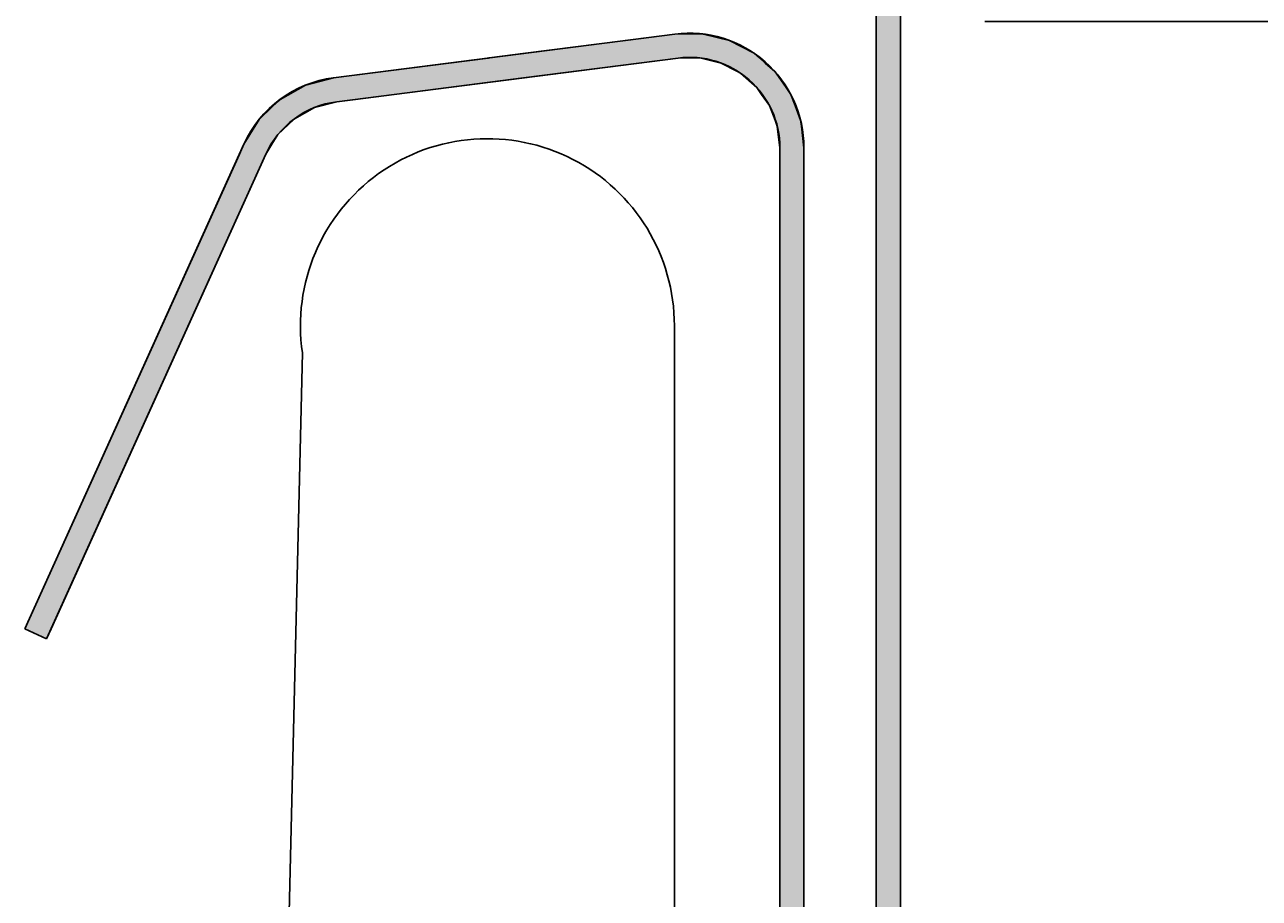
# Model space of a CAD drawing. Extents: x -366 to 850, y -300 to 396.
# Drawn here: x 501 to 552, y 135 to 171 of the extents above; entities that cross this region are included whole.
import ezdxf

# ---------------------------------------------------------------- set-up
doc = ezdxf.new("R2010")
doc.units = 0
doc.layers.get('0').update_dxf_attribs({"linetype": 'CONTINUOUS'})
doc.layers.get('DEFPOINTS').update_dxf_attribs({"linetype": 'CONTINUOUS'})
doc.styles.add('ARIAL', font='txt', dxfattribs={"height": 12.294162})
doc.dimstyles.get("Standard").update_dxf_attribs({"dimtxt": 0.18, "dimasz": 0.18, "dimexe": 0.18, "dimexo": 0.0625, "dimgap": 0.09, "dimtad": 0, "dimtih": 1, "dimtoh": 1, "dimzin": 0, "dimcen": 0.09, "dimazin": 3, "dimtfac": 1, "dimtofl": 0, "dimtmove": 0, "dimatfit": 3})

# ---------------------------------------------------------------- blocks, each defined once
blk = doc.blocks.new('*U45')
at = {"color": 0, "style": 'ARIAL'}
blk.add_text('* Minimum Barge Cover', height=12.29416, dxfattribs=at).set_placement((623.521, 119.43))
blk = doc.blocks.new('_OBLIQUE')
at = {"color": 0, "linetype": 'BYBLOCK'}
blk.add_line((-0.5, -0.5), (0.5, 0.5), dxfattribs=at)
blk = doc.blocks.new('DIMBLOCK1-SK190_-_EXTERNAL')
at = {"color": 0}
for p, q in [((581.803, 67.716), (581.803, 183.068)), ((540.792, 171.068), (593.803, 171.068)), ((548.486, 79.716), (593.803, 79.716))]:
    blk.add_line(p, q, dxfattribs=at)
at = {"layer": 'DEFPOINTS', "color": 0}
for p in [(533.292, 171.068), (581.803, 171.068), (540.986, 79.716)]:
    blk.add_point(p, dxfattribs=at)
at = {"color": 0, "xscale": 15, "yscale": 15, "zscale": 15}
for p, rotation in [((581.803, 171.068), 90), ((581.803, 79.716), 270)]:
    blk.add_blockref('_OBLIQUE', p, dxfattribs=dict(at, rotation=rotation))
blk.add_blockref('*U45', (0, 0))
blk = doc.blocks.new('*U41')
at = {"linetype": 'CONTINUOUS'}
for p, q in [((536.292, 206.809), (536.292, 98.999)), ((537.292, 206.809), (537.292, 98.999))]:
    blk.add_line(p, q, dxfattribs=at)
blk.add_solid([(536.292, 206.809), (536.292, 98.999), (537.292, 98.999)], dxfattribs=at)
at = {"linetype": 'CONTINUOUS', "extrusion": (0, 0, -1)}
blk.add_solid([(-536.292, 206.809), (-537.292, 206.809), (-537.292, 98.999)], dxfattribs=at)
blk = doc.blocks.new('*U43')
at = {"linetype": 'CONTINUOUS'}
for p, q in [((525.886, 170.277), (521.744, 169.747)), ((527.939, 170.54), (525.886, 170.277)), ((529.088, 170.547), (527.939, 170.54)), ((529.117, 170.54), (529.088, 170.547)), ((529.117, 170.54), (530.206, 170.277)), ((530.206, 170.277), (531.226, 169.747)), ((520.185, 169.548), (513.778, 168.728)), ((520.227, 169.553), (520.185, 169.548)), ((521.744, 169.747), (520.227, 169.553)), ((528.066, 169.548), (521.659, 168.728)), ((528.973, 169.553), (528.066, 169.548)), ((528.973, 169.553), (529.856, 169.341)), ((531.226, 169.747), (531.446, 169.553)), ((531.446, 169.553), (531.688, 169.341)), ((529.856, 169.341), (530.534, 168.988)), ((531.688, 169.341), (532.089, 168.988)), ((513.778, 168.728), (512.611, 168.425)), ((521.659, 168.728), (519.285, 168.425)), ((530.534, 168.988), (530.661, 168.922)), ((530.661, 168.922), (531.342, 168.323)), ((532.089, 168.988), (532.134, 168.922)), ((532.134, 168.922), (532.55, 168.323)), ((512.611, 168.425), (511.558, 167.836)), ((519.285, 168.425), (514.688, 167.836)), ((531.342, 168.323), (531.536, 168.043)), ((531.536, 168.043), (531.859, 167.577)), ((532.55, 168.323), (532.744, 168.043)), ((532.744, 168.043), (532.921, 167.577)), ((511.203, 167.497), (510.718, 167.032)), ((511.453, 167.736), (511.203, 167.497)), ((511.558, 167.836), (511.453, 167.736)), ((512.984, 167.497), (512.152, 167.032)), ((513.905, 167.736), (512.984, 167.497)), ((514.688, 167.836), (513.905, 167.736)), ((531.859, 167.577), (532.091, 166.969)), ((532.921, 167.577), (533.153, 166.969)), ((510.687, 167.002), (510.299, 166.374)), ((510.718, 167.032), (510.687, 167.002)), ((512.121, 167.002), (511.464, 166.374)), ((512.152, 167.032), (512.121, 167.002)), ((532.091, 166.969), (532.182, 166.729)), ((532.182, 166.729), (532.292, 165.828)), ((533.153, 166.969), (533.182, 166.729)), ((533.182, 166.729), (533.292, 165.828)), ((510.054, 165.975), (509.867, 165.563)), ((510.299, 166.374), (510.054, 165.975)), ((511.219, 165.975), (510.965, 165.563)), ((511.464, 166.374), (511.219, 165.975)), ((509.867, 165.563), (500.962, 145.887)), ((510.965, 165.563), (502.06, 145.887)), ((532.292, 165.828), (532.292, 131.929)), ((533.292, 165.828), (533.292, 131.929)), ((501.873, 145.475), (500.962, 145.887)), ((502.06, 145.887), (501.873, 145.475))]:
    blk.add_line(p, q, dxfattribs=at)
for points in [[(525.886, 170.277), (521.744, 169.747), (531.226, 169.747)], [(527.939, 170.54), (525.886, 170.277), (530.206, 170.277)], [(529.088, 170.547), (527.939, 170.54), (529.117, 170.54)], [(520.185, 169.548), (513.778, 168.728), (521.659, 168.728)], [(520.227, 169.553), (520.185, 169.548), (528.066, 169.548)], [(521.744, 169.747), (520.227, 169.553), (531.446, 169.553)], [(528.973, 169.553), (529.856, 169.341), (531.688, 169.341)], [(529.856, 169.341), (530.534, 168.988), (532.089, 168.988)], [(513.778, 168.728), (512.611, 168.425), (519.285, 168.425)], [(530.534, 168.988), (530.661, 168.922), (532.134, 168.922)], [(530.661, 168.922), (531.342, 168.323), (532.55, 168.323)], [(512.611, 168.425), (511.558, 167.836), (514.688, 167.836)], [(531.342, 168.323), (531.536, 168.043), (532.744, 168.043)], [(531.536, 168.043), (531.859, 167.577), (532.921, 167.577)], [(511.203, 167.497), (510.718, 167.032), (512.152, 167.032)], [(511.453, 167.736), (511.203, 167.497), (512.984, 167.497)], [(511.558, 167.836), (511.453, 167.736), (513.905, 167.736)], [(531.859, 167.577), (532.091, 166.969), (533.153, 166.969)], [(510.687, 167.002), (510.299, 166.374), (511.464, 166.374)], [(510.718, 167.032), (510.687, 167.002), (512.121, 167.002)], [(532.091, 166.969), (532.182, 166.729), (533.182, 166.729)], [(532.182, 166.729), (532.292, 165.828), (533.292, 165.828)], [(510.054, 165.975), (509.867, 165.563), (510.965, 165.563)], [(510.299, 166.374), (510.054, 165.975), (511.219, 165.975)], [(509.867, 165.563), (500.962, 145.887), (502.06, 145.887)], [(532.292, 165.828), (532.292, 131.929), (533.292, 131.929)]]:
    blk.add_solid(points, dxfattribs=at)
at = {"linetype": 'CONTINUOUS', "extrusion": (0, 0, -1)}
for points in [[(-525.886, 170.277), (-530.206, 170.277), (-531.226, 169.747)], [(-527.939, 170.54), (-529.117, 170.54), (-530.206, 170.277)], [(-520.185, 169.548), (-528.066, 169.548), (-521.659, 168.728)], [(-520.227, 169.553), (-528.973, 169.553), (-528.066, 169.548)], [(-521.744, 169.747), (-531.226, 169.747), (-531.446, 169.553)], [(-528.973, 169.553), (-531.446, 169.553), (-531.688, 169.341)], [(-529.856, 169.341), (-531.688, 169.341), (-532.089, 168.988)], [(-513.778, 168.728), (-521.659, 168.728), (-519.285, 168.425)], [(-530.534, 168.988), (-532.089, 168.988), (-532.134, 168.922)], [(-530.661, 168.922), (-532.134, 168.922), (-532.55, 168.323)], [(-512.611, 168.425), (-519.285, 168.425), (-514.688, 167.836)], [(-531.342, 168.323), (-532.55, 168.323), (-532.744, 168.043)], [(-531.536, 168.043), (-532.744, 168.043), (-532.921, 167.577)], [(-511.203, 167.497), (-512.984, 167.497), (-512.152, 167.032)], [(-511.453, 167.736), (-513.905, 167.736), (-512.984, 167.497)], [(-511.558, 167.836), (-514.688, 167.836), (-513.905, 167.736)], [(-531.859, 167.577), (-532.921, 167.577), (-533.153, 166.969)], [(-510.687, 167.002), (-512.121, 167.002), (-511.464, 166.374)], [(-510.718, 167.032), (-512.152, 167.032), (-512.121, 167.002)], [(-532.091, 166.969), (-533.153, 166.969), (-533.182, 166.729)], [(-532.182, 166.729), (-533.182, 166.729), (-533.292, 165.828)], [(-510.054, 165.975), (-511.219, 165.975), (-510.965, 165.563)], [(-510.299, 166.374), (-511.464, 166.374), (-511.219, 165.975)], [(-509.867, 165.563), (-510.965, 165.563), (-502.06, 145.887)], [(-532.292, 165.828), (-533.292, 165.828), (-533.292, 131.929)], [(-500.962, 145.887), (-502.06, 145.887), (-501.873, 145.475)]]:
    blk.add_solid(points, dxfattribs=at)

msp = doc.modelspace()

# ---------------------------------------------------------------- linework, layer by layer
for p, q in [((537.292, 98.999), (537.292, 207.809)), ((536.292, 206.809), (536.292, 98.999)), ((527.939, 170.54), (513.778, 168.728)), ((513.905, 167.736), (528.066, 169.548)), ((510.054, 165.975), (500.962, 145.887)), ((501.873, 145.475), (510.965, 165.563)), ((532.292, 165.828), (532.292, 131.929)), ((533.292, 131.776), (533.292, 165.828)), ((527.917, 98.999), (527.917, 158.449)), ((512.484, 157.321), (510.653, 80.124)), ((500.962, 145.887), (501.873, 145.475))]:
    msp.add_line(p, q)
for centre, radius, start, end in [((528.542, 165.828), 4.75, 0, 97.2901), ((528.542, 165.828), 3.75, 0, 97.2901), ((514.381, 164.017), 4.75, 97.2901, 155.6501), ((514.381, 164.017), 3.75, 97.2901, 155.6501), ((520.159, 158.449), 7.757, 360, 188.3563)]:
    msp.add_arc(centre, radius, start, end)

# ---------------------------------------------------------------- block references
at = {"linetype": 'CONTINUOUS'}
for name in ['*U41', '*U43']:
    msp.add_blockref(name, (0, 0), dxfattribs=at)

# ---------------------------------------------------------------- dimensions: what is measured, and where the dimension line sits
dim = msp.add_linear_dim(base=(581.803, 171.068), p1=(540.986, 79.716), p2=(533.292, 171.068), angle=90, text='* Minimum Barge Cover', dimstyle='Standard', override={"dimtih": 1, "dimtoh": 1, "dimfxl": 91.674607})
dim.commit()
dim.dimension.update_dxf_attribs({"geometry": 'DIMBLOCK1-SK190_-_EXTERNAL', "text_midpoint": (715.056, 123.528), "dimtype": 128})

doc.saveas('drawing.dxf')
